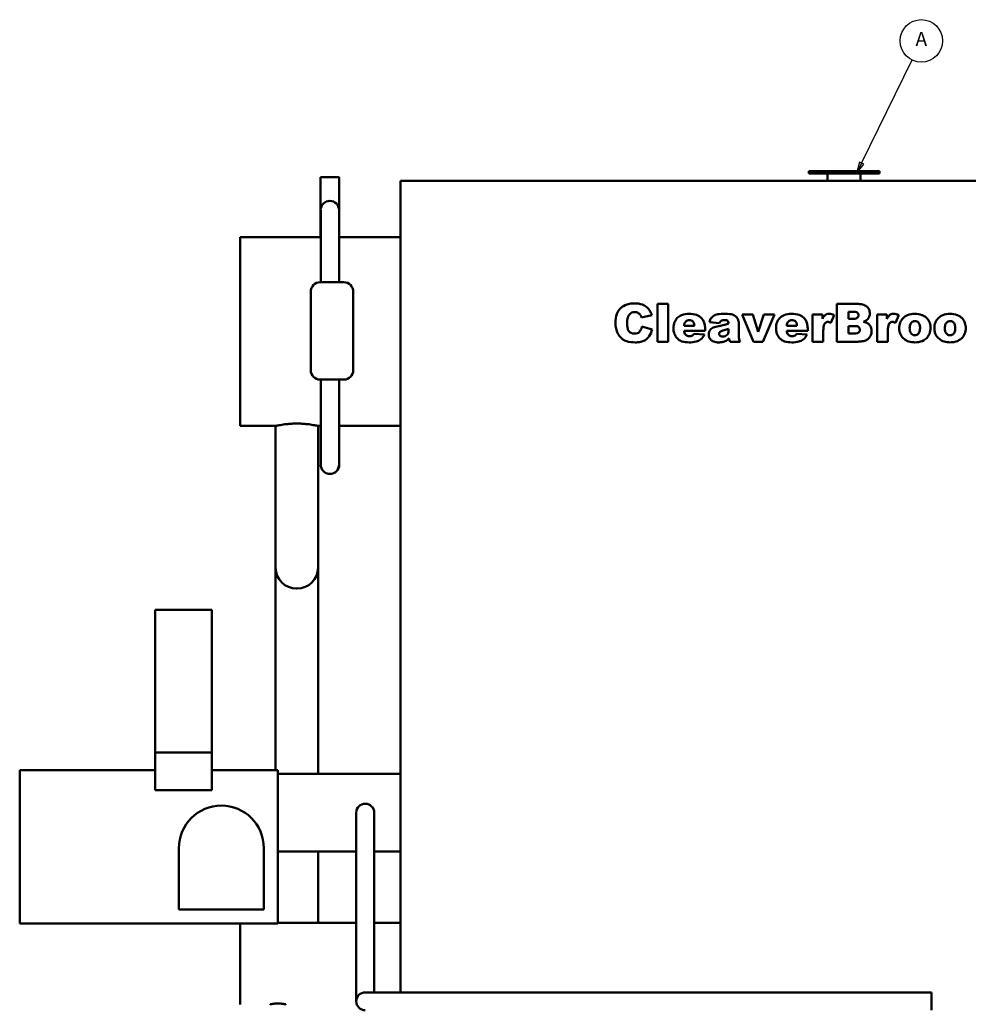
# Model space of a CAD drawing. Units: inches. Extents: x 1 to 424, y 8 to 267.
# Drawn here: x 144 to 244, y 66 to 170 of the extents above; entities that cross this region are included whole.
import ezdxf

# ---------------------------------------------------------------- set-up
doc = ezdxf.new("R2010")
doc.units = ezdxf.units.IN
doc.header["$LTSCALE"] = 12.5
doc.header["$MEASUREMENT"] = 0
doc.layers.add('Symbol (ANSI)', color=7, linetype='Continuous', lineweight=25)
doc.layers.add('Visible (ANSI)', color=7, linetype='Continuous', lineweight=50)
doc.styles.add('Note Text (ANSI)', font='tahoma.ttf')

# ---------------------------------------------------------------- blocks, each defined once
blk = doc.blocks.new('Balloon5')
at = {"layer": 'Symbol (ANSI)'}
for p, q in [((18.6291, 12.2612), (19.0564, 13.1376)), ((18.6114, 12.2698), (18.5859, 12.1727)), ((18.6291, 12.2612), (18.5859, 12.1727)), ((18.5859, 12.1727), (18.6468, 12.2525)), ((18.6468, 12.2525), (18.6114, 12.2698))]:
    blk.add_line(p, q, dxfattribs=at)
at = {"layer": 'Symbol (ANSI)', "flags": 128}
blk.add_lwpolyline([(18.6114, 12.2698), (18.5859, 12.1727), (18.6468, 12.2525), (18.6114, 12.2698)], dxfattribs=at)
at = {"layer": 'Symbol (ANSI)'}
blk.add_circle((19.135, 13.2988), 0.18, dxfattribs=at)
blk.add_solid([(18.6114, 12.2698), (18.5859, 12.1727), (18.6468, 12.2525), (18.6114, 12.2698)], dxfattribs=at)
at = {"layer": 'Symbol (ANSI)', "insert": (19.135, 13.2988), "char_height": 0.12, "attachment_point": 5, "style": 'Note Text (ANSI)'}
blk.add_mtext('A', dxfattribs=at)

msp = doc.modelspace()

# ---------------------------------------------------------------- linework, layer by layer
at = {"layer": 'Visible (ANSI)'}
for p, q in [((177.5, 153.56), (175.5, 153.56)), ((175.5, 147.17), (175.5, 153.56)), ((177.5, 147.17), (177.5, 153.56)), ((227.25, 154.17), (234.75, 154.17)), ((227.25, 154.17), (227.25, 153.92)), ((227.25, 153.92), (234.75, 153.92)), ((229.25, 153.17), (229.25, 153.92)), ((232.75, 153.17), (232.75, 153.92)), ((234.75, 154.17), (234.75, 153.92)), ((184, 153.17), (279, 153.17)), ((184, 67.12), (184, 153.17)), ((175.53, 150.06), (175.53, 148.06)), ((177.48, 148.06), (177.48, 150.06)), ((175.53, 148.06), (175.53, 142.41)), ((177.48, 148.06), (177.48, 142.41)), ((167, 127.17), (167, 147.17)), ((167, 147.17), (175.5, 147.17)), ((175.5, 147.17), (175.53, 147.17)), ((177.48, 147.17), (177.5, 147.17)), ((177.5, 147.17), (184, 147.17)), ((176.43, 142.41), (175.48, 142.41)), ((177.98, 142.41), (176.58, 142.41)), ((174.48, 133.09), (174.48, 141.41)), ((178.98, 141.41), (178.98, 133.09)), ((212.34, 140.1), (211.23, 140.1)), ((211.23, 140.1), (211.23, 136.1)), ((212.34, 136.1), (212.34, 140.1)), ((232.53, 140.1), (230.22, 140.1)), ((230.22, 140.1), (230.22, 136.1)), ((209.53, 138.68), (210.62, 138.92)), ((221.34, 139), (220.19, 139)), ((220.19, 139), (221.39, 136.1)), ((221.91, 137.16), (221.34, 139)), ((222.49, 139), (221.91, 137.16)), ((222.38, 136.1), (223.61, 139)), ((223.61, 139), (222.49, 139)), ((228.71, 139), (227.67, 139)), ((227.67, 139), (227.67, 136.1)), ((228.71, 138.52), (228.71, 139)), ((229.61, 138.12), (229.95, 138.91)), ((231.47, 138.53), (231.47, 139.28)), ((231.47, 139.28), (232.01, 139.28)), ((235.54, 139), (234.5, 139)), ((234.5, 139), (234.5, 136.1)), ((235.54, 138.52), (235.54, 139)), ((236.44, 138.12), (236.79, 138.91)), ((215.14, 137.8), (214.05, 137.8)), ((216.74, 138.16), (217.8, 138.05)), ((219.84, 136.71), (219.84, 137.99)), ((226.01, 137.8), (224.92, 137.8)), ((232, 138.53), (231.47, 138.53)), ((210.66, 137.41), (209.58, 137.73)), ((214.04, 137.27), (216.27, 137.27)), ((216.21, 136.85), (215.12, 136.95)), ((216.27, 137.27), (216.27, 137.4)), ((218.76, 137.47), (218.76, 137.29)), ((224.92, 137.27), (227.15, 137.27)), ((227.08, 136.85), (225.99, 136.95)), ((227.15, 137.27), (227.15, 137.4)), ((228.79, 136.1), (228.79, 137.07)), ((231.47, 136.96), (231.47, 137.76)), ((231.47, 137.76), (232.09, 137.76)), ((232.09, 136.96), (231.47, 136.96)), ((235.62, 136.1), (235.62, 137.07)), ((211.23, 136.1), (212.34, 136.1)), ((218.94, 136.1), (219.98, 136.1)), ((221.39, 136.1), (222.38, 136.1)), ((227.67, 136.1), (228.79, 136.1)), ((230.22, 136.1), (232.35, 136.1)), ((234.5, 136.1), (235.62, 136.1)), ((175.48, 132.09), (176.43, 132.09)), ((175.53, 132.09), (175.53, 125.06)), ((176.58, 132.09), (177.98, 132.09)), ((177.48, 132.09), (177.48, 125.06)), ((167, 127.17), (170.75, 127.17)), ((170.75, 118.17), (170.75, 127.17)), ((175.25, 118.17), (175.25, 127.17)), ((175.25, 127.17), (175.53, 127.17)), ((177.48, 127.17), (184, 127.17)), ((177.5, 125.06), (177.5, 127.17)), ((175.53, 125.06), (175.53, 123.06)), ((177.48, 123.06), (177.48, 125.06)), ((177.5, 123.06), (177.5, 125.06)), ((170.75, 118.17), (170.75, 112.17)), ((175.25, 112.17), (175.25, 118.17)), ((170.75, 112.17), (170.75, 106.17)), ((175.25, 106.17), (175.25, 112.17)), ((158, 92.54), (158, 107.67)), ((158, 107.67), (164, 107.67)), ((164, 107.67), (164, 92.54)), ((170.75, 90.67), (170.75, 106.17)), ((175.25, 90.29), (175.25, 106.17)), ((158, 92.54), (164, 92.54)), ((158, 92.54), (158, 88.54)), ((164, 92.54), (164, 88.54)), ((158, 90.67), (143.63, 90.67)), ((143.63, 90.67), (143.63, 74.42)), ((171, 90.67), (164, 90.67)), ((171, 89.35), (171, 90.67)), ((184, 90.29), (171, 90.29)), ((171, 82.98), (171, 89.35)), ((158, 88.54), (164, 88.54)), ((179.3, 86.17), (179.3, 84.17)), ((181.2, 84.17), (181.2, 86.17)), ((179.3, 84.17), (179.3, 68.17)), ((181.2, 84.17), (181.2, 68.17)), ((171, 74.42), (171, 82.98)), ((160.5, 82.42), (160.5, 75.92)), ((169.5, 75.92), (169.5, 82.42)), ((179.3, 82.04), (171, 82.04)), ((175.25, 76.17), (175.25, 82.04)), ((184, 82.04), (181.2, 82.04)), ((160.5, 75.92), (169.5, 75.92)), ((175.25, 74.48), (175.25, 76.17)), ((143.63, 74.42), (171, 74.42)), ((167, 65.85), (167, 74.42)), ((171, 74.48), (179.3, 74.48)), ((181.2, 74.48), (184, 74.48)), ((179.3, 68.17), (179.3, 66.17)), ((181.2, 67.12), (181.2, 68.17)), ((182.25, 67.12), (180.25, 67.12)), ((182.25, 67.12), (240.25, 67.12)), ((240.25, 67.12), (240.25, 65.22))]:
    msp.add_line(p, q, dxfattribs=at)
for centre, radius, start, end in [((176.5, 150.06), 0.975, 0, 180), ((175.48, 141.41), 1, 90, 180), ((177.98, 141.41), 1, 0, 90), ((175.48, 133.09), 1, 180, 270), ((177.98, 133.09), 1, 270, 0), ((176.5, 123.06), 0.975, 180, 0), ((176.52, 123.06), 0.975, 269.4084, 0), ((173, 112.17), 2.25, 180, 0), ((165, 82.42), 4.5, 0, 180), ((180.25, 86.17), 0.95, 0, 180), ((180.25, 66.17), 0.95, 90, 270)]:
    msp.add_arc(centre, radius, start, end, dxfattribs=at)
for points, knots in [([(176.43, 142.41), (176.45, 142.41), (176.48, 142.41), (176.53, 142.41), (176.55, 142.41), (176.58, 142.41)], [10.2203759, 10.2203759, 10.2203759, 10.2203759, 10.4026615, 10.4026615, 10.5849471, 10.5849471, 10.5849471, 10.5849471]), ([(208.79, 140.17), (208.61, 140.17), (208.43, 140.15), (208.09, 140.09), (207.94, 140.04), (207.54, 139.86), (207.38, 139.72), (207.12, 139.45), (207.01, 139.26), (206.81, 138.75), (206.77, 138.43), (206.77, 138.11)], [-6.780602, -6.780602, -6.780602, -6.780602, -6.005625, -6.005625, -5.31182, -5.31182, -4.156178, -4.156178, -2.438087, -2.438087, 0, 0, 0, 0]), ([(210.62, 138.92), (210.56, 139.08), (210.5, 139.24), (210.33, 139.52), (210.23, 139.64), (209.97, 139.88), (209.81, 139.97), (209.37, 140.13), (209.07, 140.17), (208.79, 140.17)], [-5.709314, -5.709314, -5.709314, -5.709314, -4.569559, -4.569559, -3.545995, -3.545995, -2.153995, -2.153995, 0, 0, 0, 0]), ([(233.73, 139.1), (233.73, 139.17), (233.72, 139.24), (233.7, 139.37), (233.68, 139.43), (233.6, 139.61), (233.53, 139.71), (233.37, 139.85), (233.27, 139.94), (232.92, 140.07), (232.72, 140.1), (232.53, 140.1)], [-7.433069, -7.433069, -7.433069, -7.433069, -6.239205, -6.239205, -5.096453, -5.096453, -2.860855, -2.860855, -1.457934, -1.457934, 0, 0, 0, 0]), ([(208.01, 138.11), (208.01, 138.29), (208.02, 138.49), (208.1, 138.75), (208.13, 138.83), (208.18, 138.9)], [-2.030101, -2.030101, -2.030101, -2.030101, -0.662009, -0.662009, 0, 0, 0, 0]), ([(208.18, 138.9), (208.22, 138.97), (208.27, 139.02), (208.38, 139.12), (208.44, 139.16), (208.61, 139.23), (208.71, 139.24), (208.82, 139.24)], [-1.934623, -1.934623, -1.934623, -1.934623, -1.354845, -1.354845, -0.804397, -0.804397, 0, 0, 0, 0]), ([(208.82, 139.24), (208.88, 139.24), (208.95, 139.23), (209.06, 139.21), (209.12, 139.18), (209.28, 139.09), (209.35, 139.02), (209.41, 138.95)], [-2.379517, -2.379517, -2.379517, -2.379517, -1.38077, -1.38077, -0.741653, -0.741653, 0, 0, 0, 0]), ([(209.41, 138.95), (209.43, 138.91), (209.45, 138.87), (209.49, 138.79), (209.51, 138.73), (209.53, 138.68)], [-0.7224547, -0.7224547, -0.7224547, -0.7224547, -0.4163485, -0.4163485, 0, 0, 0, 0]), ([(214.55, 139.06), (214.29, 139.06), (214.02, 139.02), (213.56, 138.83), (213.42, 138.71), (213.2, 138.49), (213.1, 138.34), (212.95, 137.97), (212.91, 137.76), (212.91, 137.54)], [-5.217701, -5.217701, -5.217701, -5.217701, -4.071158, -4.071158, -3.03604, -3.03604, -1.64824, -1.64824, 0, 0, 0, 0]), ([(216.27, 137.4), (216.27, 137.56), (216.26, 137.73), (216.2, 138.03), (216.16, 138.16), (216.06, 138.38), (215.97, 138.54), (215.72, 138.76), (215.57, 138.87), (215.12, 139.03), (214.84, 139.06), (214.55, 139.06)], [-18.844727, -18.844727, -18.844727, -18.844727, -12.827851, -12.827851, -7.719007, -7.719007, -4.087331, -4.087331, -2.184957, -2.184957, 0, 0, 0, 0]), ([(217.24, 138.88), (217.17, 138.85), (217.1, 138.8), (216.99, 138.71), (216.95, 138.66), (216.84, 138.51), (216.78, 138.38), (216.74, 138.16)], [-3.740917, -3.740917, -3.740917, -3.740917, -2.635826, -2.635826, -1.651482, -1.651482, 0, 0, 0, 0]), ([(218.23, 139.06), (217.86, 139.06), (217.62, 139.01), (217.43, 138.96), (217.32, 138.93), (217.24, 138.88)], [-1.492781, -1.492781, -1.492781, -1.492781, -0.749328, -0.749328, 0, 0, 0, 0]), ([(219.54, 138.77), (219.47, 138.83), (219.39, 138.88), (219.22, 138.96), (219.13, 138.99), (218.79, 139.05), (218.48, 139.06), (218.23, 139.06)], [-3.342532, -3.342532, -3.342532, -3.342532, -2.645528, -2.645528, -1.903332, -1.903332, 0, 0, 0, 0]), ([(225.42, 139.06), (225.16, 139.06), (224.9, 139.02), (224.44, 138.83), (224.3, 138.71), (224.07, 138.49), (223.97, 138.34), (223.82, 137.97), (223.79, 137.76), (223.79, 137.54)], [-5.217701, -5.217701, -5.217701, -5.217701, -4.071158, -4.071158, -3.03604, -3.03604, -1.64824, -1.64824, 0, 0, 0, 0]), ([(227.15, 137.4), (227.15, 137.56), (227.13, 137.73), (227.08, 138.03), (227.04, 138.16), (226.93, 138.38), (226.84, 138.54), (226.6, 138.76), (226.45, 138.87), (226, 139.03), (225.71, 139.06), (225.42, 139.06)], [-18.844727, -18.844727, -18.844727, -18.844727, -12.827851, -12.827851, -7.719007, -7.719007, -4.087331, -4.087331, -2.184957, -2.184957, 0, 0, 0, 0]), ([(229.41, 139.06), (229.32, 139.06), (229.23, 139.05), (229.05, 138.98), (228.99, 138.93), (228.86, 138.8), (228.78, 138.67), (228.71, 138.52)], [-2.162468, -2.162468, -2.162468, -2.162468, -1.738028, -1.738028, -1.266752, -1.266752, 0, 0, 0, 0]), ([(229.95, 138.91), (229.86, 138.95), (229.77, 138.99), (229.59, 139.05), (229.5, 139.06), (229.41, 139.06)], [-1.434948, -1.434948, -1.434948, -1.434948, -0.665442, -0.665442, 0, 0, 0, 0]), ([(232.52, 138.91), (232.52, 138.87), (232.51, 138.83), (232.49, 138.75), (232.48, 138.72), (232.44, 138.66), (232.41, 138.63), (232.35, 138.59), (232.31, 138.57), (232.19, 138.53), (232.09, 138.53), (232, 138.53)], [-1.807244, -1.807244, -1.807244, -1.807244, -1.554582, -1.554582, -1.329185, -1.329185, -1.104562, -1.104562, -0.702959, -0.702959, 0, 0, 0, 0]), ([(232.01, 139.28), (232.12, 139.28), (232.23, 139.27), (232.36, 139.22), (232.39, 139.2), (232.45, 139.14), (232.47, 139.1), (232.51, 139.02), (232.52, 138.97), (232.52, 138.91)], [-1.500493, -1.500493, -1.500493, -1.500493, -0.996246, -0.996246, -0.715638, -0.715638, -0.393417, -0.393417, 0, 0, 0, 0]), ([(233.51, 138.49), (233.58, 138.57), (233.64, 138.67), (233.71, 138.88), (233.73, 138.99), (233.73, 139.1)], [-1.694744, -1.694744, -1.694744, -1.694744, -0.858168, -0.858168, 0, 0, 0, 0]), ([(236.25, 139.06), (236.16, 139.06), (236.06, 139.05), (235.89, 138.98), (235.83, 138.93), (235.7, 138.8), (235.62, 138.67), (235.54, 138.52)], [-2.162468, -2.162468, -2.162468, -2.162468, -1.738028, -1.738028, -1.266752, -1.266752, 0, 0, 0, 0]), ([(236.79, 138.91), (236.7, 138.95), (236.6, 138.99), (236.42, 139.05), (236.33, 139.06), (236.25, 139.06)], [-1.434948, -1.434948, -1.434948, -1.434948, -0.665442, -0.665442, 0, 0, 0, 0]), ([(238.5, 139.06), (238.23, 139.06), (237.97, 139.02), (237.51, 138.83), (237.36, 138.71), (237.12, 138.47), (237.02, 138.32), (236.87, 137.95), (236.84, 137.75), (236.84, 137.54)], [-5.461347, -5.461347, -5.461347, -5.461347, -4.164526, -4.164526, -3.002241, -3.002241, -1.60256, -1.60256, 0, 0, 0, 0]), ([(239.81, 138.56), (239.73, 138.64), (239.65, 138.71), (239.47, 138.84), (239.36, 138.89), (239.02, 139.03), (238.75, 139.06), (238.5, 139.06)], [-3.68641, -3.68641, -3.68641, -3.68641, -2.837368, -2.837368, -1.968712, -1.968712, 0, 0, 0, 0]), ([(242.23, 139.06), (241.96, 139.06), (241.7, 139.02), (241.24, 138.83), (241.09, 138.71), (240.85, 138.47), (240.75, 138.32), (240.6, 137.95), (240.57, 137.75), (240.57, 137.54)], [-5.461347, -5.461347, -5.461347, -5.461347, -4.164526, -4.164526, -3.002241, -3.002241, -1.60256, -1.60256, 0, 0, 0, 0]), ([(243.54, 138.56), (243.46, 138.64), (243.38, 138.71), (243.2, 138.84), (243.1, 138.89), (242.75, 139.03), (242.48, 139.06), (242.23, 139.06)], [-3.68641, -3.68641, -3.68641, -3.68641, -2.837368, -2.837368, -1.968712, -1.968712, 0, 0, 0, 0]), ([(206.77, 138.11), (206.77, 137.9), (206.79, 137.69), (206.87, 137.31), (206.93, 137.14), (207.09, 136.83), (207.24, 136.61), (207.6, 136.3), (207.77, 136.21), (208.23, 136.06), (208.55, 136.03), (208.85, 136.03)], [-8.743614, -8.743614, -8.743614, -8.743614, -6.881706, -6.881706, -5.245151, -5.245151, -3.673169, -3.673169, -2.268025, -2.268025, 0, 0, 0, 0]), ([(208.78, 136.96), (208.7, 136.96), (208.62, 136.96), (208.47, 137.01), (208.4, 137.04), (208.27, 137.13), (208.22, 137.18), (208.14, 137.29), (208.1, 137.38), (208.02, 137.67), (208.01, 137.89), (208.01, 138.11)], [-3.47381, -3.47381, -3.47381, -3.47381, -3.17994, -3.17994, -2.91087, -2.91087, -2.599941, -2.599941, -1.670859, -1.670859, 0, 0, 0, 0]), ([(214.05, 137.8), (214.06, 137.88), (214.07, 137.96), (214.12, 138.09), (214.14, 138.15), (214.18, 138.19)], [-1.041177, -1.041177, -1.041177, -1.041177, -0.436351, -0.436351, 0, 0, 0, 0]), ([(214.18, 138.19), (214.2, 138.23), (214.24, 138.26), (214.31, 138.32), (214.35, 138.35), (214.46, 138.39), (214.53, 138.4), (214.6, 138.4)], [-1.250356, -1.250356, -1.250356, -1.250356, -0.882579, -0.882579, -0.534782, -0.534782, 0, 0, 0, 0]), ([(214.6, 138.4), (214.67, 138.4), (214.74, 138.39), (214.87, 138.34), (214.92, 138.31), (214.99, 138.24), (215.03, 138.2), (215.11, 138.01), (215.13, 137.9), (215.14, 137.8)], [-4.536311, -4.536311, -4.536311, -4.536311, -2.89739, -2.89739, -1.512031, -1.512031, -0.785659, -0.785659, 0, 0, 0, 0]), ([(218.76, 138.03), (218.63, 137.98), (218.5, 137.93), (218.29, 137.88), (218.13, 137.84), (217.56, 137.72)], [-12.249657, -12.249657, -12.249657, -12.249657, -4.440293, -4.440293, 0, 0, 0, 0]), ([(217.8, 138.05), (217.82, 138.12), (217.85, 138.18), (217.91, 138.26), (217.94, 138.29), (217.97, 138.31)], [-0.7870966, -0.7870966, -0.7870966, -0.7870966, -0.2762192, -0.2762192, 0, 0, 0, 0]), ([(217.97, 138.31), (218.02, 138.34), (218.08, 138.36), (218.22, 138.39), (218.3, 138.4), (218.38, 138.4)], [-1.059158, -1.059158, -1.059158, -1.059158, -0.59456, -0.59456, 0, 0, 0, 0]), ([(218.38, 138.4), (218.42, 138.4), (218.47, 138.4), (218.56, 138.38), (218.59, 138.37), (218.66, 138.33), (218.68, 138.31), (218.71, 138.27), (218.72, 138.24), (218.75, 138.15), (218.76, 138.09), (218.76, 138.03)], [-1.270507, -1.270507, -1.270507, -1.270507, -1.043065, -1.043065, -0.86785, -0.86785, -0.704404, -0.704404, -0.445068, -0.445068, 0, 0, 0, 0]), ([(219.84, 137.99), (219.84, 138.09), (219.83, 138.19), (219.79, 138.35), (219.75, 138.47), (219.65, 138.65), (219.6, 138.72), (219.54, 138.77)], [-2.879403, -2.879403, -2.879403, -2.879403, -1.583368, -1.583368, -0.634677, -0.634677, 0, 0, 0, 0]), ([(224.92, 137.8), (224.93, 137.88), (224.95, 137.96), (224.99, 138.09), (225.02, 138.15), (225.05, 138.19)], [-1.041177, -1.041177, -1.041177, -1.041177, -0.436351, -0.436351, 0, 0, 0, 0]), ([(225.05, 138.19), (225.08, 138.23), (225.11, 138.26), (225.19, 138.32), (225.23, 138.35), (225.33, 138.39), (225.4, 138.4), (225.47, 138.4)], [-1.250356, -1.250356, -1.250356, -1.250356, -0.882579, -0.882579, -0.534782, -0.534782, 0, 0, 0, 0]), ([(225.47, 138.4), (225.54, 138.4), (225.62, 138.39), (225.74, 138.34), (225.8, 138.31), (225.86, 138.24), (225.91, 138.2), (225.98, 138.01), (226, 137.9), (226.01, 137.8)], [-4.536311, -4.536311, -4.536311, -4.536311, -2.89739, -2.89739, -1.512031, -1.512031, -0.785659, -0.785659, 0, 0, 0, 0]), ([(228.79, 137.07), (228.79, 137.35), (228.81, 137.62), (228.89, 137.89), (228.92, 137.96), (228.96, 138.02)], [-2.144961, -2.144961, -2.144961, -2.144961, -0.540765, -0.540765, 0, 0, 0, 0]), ([(228.96, 138.02), (228.98, 138.05), (229.01, 138.08), (229.07, 138.13), (229.1, 138.15), (229.19, 138.19), (229.24, 138.2), (229.3, 138.2)], [-1.027362, -1.027362, -1.027362, -1.027362, -0.717011, -0.717011, -0.423387, -0.423387, 0, 0, 0, 0]), ([(229.3, 138.2), (229.34, 138.2), (229.39, 138.19), (229.49, 138.16), (229.55, 138.14), (229.61, 138.12)], [-0.8003133, -0.8003133, -0.8003133, -0.8003133, -0.4624372, -0.4624372, 0, 0, 0, 0]), ([(233.07, 138.22), (233.16, 138.25), (233.25, 138.29), (233.39, 138.38), (233.46, 138.43), (233.51, 138.49)], [-1.312194, -1.312194, -1.312194, -1.312194, -0.609592, -0.609592, 0, 0, 0, 0]), ([(233.91, 137.23), (233.91, 137.33), (233.9, 137.44), (233.85, 137.63), (233.81, 137.71), (233.69, 137.9), (233.6, 137.98), (233.39, 138.12), (233.23, 138.18), (233.07, 138.22)], [-2.982695, -2.982695, -2.982695, -2.982695, -2.445686, -2.445686, -1.950786, -1.950786, -1.242012, -1.242012, 0, 0, 0, 0]), ([(235.62, 137.07), (235.62, 137.35), (235.64, 137.62), (235.72, 137.89), (235.75, 137.96), (235.79, 138.02)], [-2.144961, -2.144961, -2.144961, -2.144961, -0.540765, -0.540765, 0, 0, 0, 0]), ([(235.79, 138.02), (235.82, 138.05), (235.84, 138.08), (235.9, 138.13), (235.93, 138.15), (236.02, 138.19), (236.08, 138.2), (236.13, 138.2)], [-1.027362, -1.027362, -1.027362, -1.027362, -0.717011, -0.717011, -0.423387, -0.423387, 0, 0, 0, 0]), ([(236.13, 138.2), (236.18, 138.2), (236.22, 138.19), (236.33, 138.16), (236.39, 138.14), (236.44, 138.12)], [-0.8003133, -0.8003133, -0.8003133, -0.8003133, -0.4624372, -0.4624372, 0, 0, 0, 0]), ([(237.95, 137.54), (237.95, 137.62), (237.96, 137.7), (237.98, 137.84), (238, 137.91), (238.04, 138.01), (238.08, 138.08), (238.2, 138.2), (238.25, 138.23), (238.37, 138.28), (238.44, 138.29), (238.51, 138.29)], [-3.837828, -3.837828, -3.837828, -3.837828, -2.711385, -2.711385, -1.760401, -1.760401, -1.017745, -1.017745, -0.53238, -0.53238, 0, 0, 0, 0]), ([(238.51, 138.29), (238.55, 138.29), (238.58, 138.29), (238.65, 138.28), (238.69, 138.26), (238.78, 138.22), (238.84, 138.18), (238.91, 138.09), (238.96, 138.03), (239.04, 137.81), (239.05, 137.67), (239.05, 137.55)], [-4.235962, -4.235962, -4.235962, -4.235962, -3.599842, -3.599842, -2.984013, -2.984013, -1.777244, -1.777244, -0.937248, -0.937248, 0, 0, 0, 0]), ([(240.17, 137.56), (240.17, 137.74), (240.14, 137.93), (240.02, 138.27), (239.93, 138.42), (239.81, 138.56)], [-2.787062, -2.787062, -2.787062, -2.787062, -1.364321, -1.364321, 0, 0, 0, 0]), ([(241.68, 137.54), (241.68, 137.62), (241.69, 137.7), (241.71, 137.84), (241.73, 137.91), (241.78, 138.01), (241.81, 138.08), (241.93, 138.2), (241.98, 138.23), (242.1, 138.28), (242.17, 138.29), (242.24, 138.29)], [-3.837828, -3.837828, -3.837828, -3.837828, -2.711385, -2.711385, -1.760401, -1.760401, -1.017745, -1.017745, -0.53238, -0.53238, 0, 0, 0, 0]), ([(242.24, 138.29), (242.28, 138.29), (242.31, 138.29), (242.38, 138.28), (242.42, 138.26), (242.51, 138.22), (242.57, 138.18), (242.64, 138.09), (242.69, 138.03), (242.77, 137.81), (242.78, 137.67), (242.78, 137.55)], [-4.235962, -4.235962, -4.235962, -4.235962, -3.599842, -3.599842, -2.984013, -2.984013, -1.777244, -1.777244, -0.937248, -0.937248, 0, 0, 0, 0]), ([(243.9, 137.56), (243.9, 137.74), (243.87, 137.93), (243.75, 138.27), (243.66, 138.42), (243.54, 138.56)], [-2.787062, -2.787062, -2.787062, -2.787062, -1.364321, -1.364321, 0, 0, 0, 0]), ([(209.58, 137.73), (209.54, 137.59), (209.5, 137.43), (209.38, 137.23), (209.34, 137.17), (209.23, 137.07), (209.17, 137.04), (209, 136.97), (208.89, 136.96), (208.78, 136.96)], [-2.875689, -2.875689, -2.875689, -2.875689, -1.910704, -1.910704, -1.403699, -1.403699, -0.823905, -0.823905, 0, 0, 0, 0]), ([(208.85, 136.03), (209.05, 136.03), (209.26, 136.04), (209.57, 136.12), (209.74, 136.17), (210.11, 136.4), (210.25, 136.55), (210.5, 136.91), (210.6, 137.15), (210.66, 137.41)], [-6.447572, -6.447572, -6.447572, -6.447572, -4.460678, -4.460678, -3.284735, -3.284735, -1.98525, -1.98525, 0, 0, 0, 0]), ([(212.91, 137.54), (212.91, 137.41), (212.93, 137.27), (212.98, 137.02), (213.03, 136.9), (213.14, 136.69), (213.24, 136.52), (213.57, 136.23), (213.72, 136.17), (214.05, 136.06), (214.32, 136.03), (214.58, 136.03)], [-5.957724, -5.957724, -5.957724, -5.957724, -4.859937, -4.859937, -3.834265, -3.834265, -2.92505, -2.92505, -2.040361, -2.040361, 0, 0, 0, 0]), ([(214.19, 136.87), (214.15, 136.92), (214.12, 136.98), (214.07, 137.11), (214.05, 137.19), (214.04, 137.27)], [-1.089011, -1.089011, -1.089011, -1.089011, -0.603565, -0.603565, 0, 0, 0, 0]), ([(214.61, 136.68), (214.56, 136.68), (214.52, 136.69), (214.43, 136.71), (214.39, 136.72), (214.29, 136.77), (214.24, 136.82), (214.19, 136.87)], [-1.217945, -1.217945, -1.217945, -1.217945, -0.862529, -0.862529, -0.529428, -0.529428, 0, 0, 0, 0]), ([(214.58, 136.03), (214.83, 136.03), (215.1, 136.05), (215.49, 136.16), (215.64, 136.22), (215.96, 136.48), (216.1, 136.66), (216.21, 136.85)], [-5.494238, -5.494238, -5.494238, -5.494238, -3.186651, -3.186651, -1.66558, -1.66558, 0, 0, 0, 0]), ([(214.92, 136.76), (214.87, 136.74), (214.82, 136.72), (214.72, 136.69), (214.66, 136.68), (214.61, 136.68)], [-0.8306215, -0.8306215, -0.8306215, -0.8306215, -0.4099134, -0.4099134, 0, 0, 0, 0]), ([(215.12, 136.95), (215.08, 136.91), (215.05, 136.87), (214.99, 136.81), (214.96, 136.78), (214.92, 136.76)], [-0.671633, -0.671633, -0.671633, -0.671633, -0.2952796, -0.2952796, 0, 0, 0, 0]), ([(216.84, 137.41), (216.78, 137.33), (216.73, 137.25), (216.66, 137.07), (216.65, 136.97), (216.65, 136.86)], [-1.510278, -1.510278, -1.510278, -1.510278, -0.781311, -0.781311, 0, 0, 0, 0]), ([(216.65, 136.86), (216.65, 136.81), (216.65, 136.75), (216.68, 136.64), (216.69, 136.59), (216.76, 136.44), (216.82, 136.36), (216.95, 136.24), (217.04, 136.17), (217.35, 136.05), (217.53, 136.03), (217.7, 136.03)], [-6.604207, -6.604207, -6.604207, -6.604207, -5.547808, -5.547808, -4.530661, -4.530661, -2.527972, -2.527972, -1.30709, -1.30709, 0, 0, 0, 0]), ([(217.56, 137.72), (217.36, 137.68), (217.17, 137.63), (216.96, 137.51), (216.89, 137.46), (216.84, 137.41)], [-1.896493, -1.896493, -1.896493, -1.896493, -0.586653, -0.586653, 0, 0, 0, 0]), ([(217.76, 136.94), (217.76, 136.96), (217.76, 136.98), (217.77, 137.02), (217.78, 137.04), (217.8, 137.09), (217.82, 137.12), (217.85, 137.15)], [-0.5885584, -0.5885584, -0.5885584, -0.5885584, -0.4447119, -0.4447119, -0.3030262, -0.3030262, 0, 0, 0, 0]), ([(218.12, 136.65), (218.06, 136.65), (217.99, 136.65), (217.89, 136.7), (217.86, 136.72), (217.81, 136.77), (217.79, 136.79), (217.77, 136.86), (217.76, 136.9), (217.76, 136.94)], [-1.142859, -1.142859, -1.142859, -1.142859, -0.810144, -0.810144, -0.571547, -0.571547, -0.305218, -0.305218, 0, 0, 0, 0]), ([(217.85, 137.15), (217.88, 137.18), (217.94, 137.21), (218.09, 137.27), (218.19, 137.3), (218.28, 137.32)], [-1.2497, -1.2497, -1.2497, -1.2497, -0.696487, -0.696487, 0, 0, 0, 0]), ([(218.76, 137.29), (218.76, 137.24), (218.75, 137.18), (218.74, 137.08), (218.72, 137.03), (218.69, 136.95), (218.66, 136.89), (218.54, 136.78), (218.46, 136.73), (218.3, 136.66), (218.21, 136.65), (218.12, 136.65)], [-3.482834, -3.482834, -3.482834, -3.482834, -2.678035, -2.678035, -1.99279, -1.99279, -1.346613, -1.346613, -0.710926, -0.710926, 0, 0, 0, 0]), ([(218.28, 137.32), (218.36, 137.35), (218.44, 137.37), (218.6, 137.42), (218.68, 137.44), (218.76, 137.47)], [-1.268312, -1.268312, -1.268312, -1.268312, -0.623015, -0.623015, 0, 0, 0, 0]), ([(223.79, 137.54), (223.79, 137.41), (223.8, 137.27), (223.86, 137.02), (223.9, 136.9), (224.01, 136.69), (224.12, 136.52), (224.44, 136.23), (224.6, 136.17), (224.92, 136.06), (225.19, 136.03), (225.46, 136.03)], [-5.957724, -5.957724, -5.957724, -5.957724, -4.859937, -4.859937, -3.834265, -3.834265, -2.92505, -2.92505, -2.040361, -2.040361, 0, 0, 0, 0]), ([(225.07, 136.87), (225.02, 136.92), (224.99, 136.98), (224.95, 137.11), (224.93, 137.19), (224.92, 137.27)], [-1.089011, -1.089011, -1.089011, -1.089011, -0.603565, -0.603565, 0, 0, 0, 0]), ([(225.49, 136.68), (225.44, 136.68), (225.39, 136.69), (225.31, 136.71), (225.26, 136.72), (225.16, 136.77), (225.11, 136.82), (225.07, 136.87)], [-1.217945, -1.217945, -1.217945, -1.217945, -0.862529, -0.862529, -0.529428, -0.529428, 0, 0, 0, 0]), ([(225.46, 136.03), (225.7, 136.03), (225.97, 136.05), (226.36, 136.16), (226.51, 136.22), (226.84, 136.48), (226.98, 136.66), (227.08, 136.85)], [-5.494238, -5.494238, -5.494238, -5.494238, -3.186651, -3.186651, -1.66558, -1.66558, 0, 0, 0, 0]), ([(225.8, 136.76), (225.75, 136.74), (225.7, 136.72), (225.59, 136.69), (225.54, 136.68), (225.49, 136.68)], [-0.8306215, -0.8306215, -0.8306215, -0.8306215, -0.4099134, -0.4099134, 0, 0, 0, 0]), ([(225.99, 136.95), (225.96, 136.91), (225.93, 136.87), (225.86, 136.81), (225.83, 136.78), (225.8, 136.76)], [-0.671633, -0.671633, -0.671633, -0.671633, -0.2952796, -0.2952796, 0, 0, 0, 0]), ([(232.09, 137.76), (232.24, 137.76), (232.36, 137.75), (232.5, 137.69), (232.53, 137.67), (232.61, 137.6), (232.63, 137.56), (232.67, 137.47), (232.67, 137.42), (232.67, 137.37)], [-2.186637, -2.186637, -2.186637, -2.186637, -1.153538, -1.153538, -0.730506, -0.730506, -0.390628, -0.390628, 0, 0, 0, 0]), ([(232.67, 137.37), (232.67, 137.33), (232.67, 137.29), (232.65, 137.21), (232.63, 137.18), (232.58, 137.1), (232.55, 137.08), (232.49, 137.03), (232.44, 137.01), (232.3, 136.96), (232.19, 136.96), (232.09, 136.96)], [-1.545073, -1.545073, -1.545073, -1.545073, -1.419265, -1.419265, -1.301701, -1.301701, -1.148958, -1.148958, -0.733361, -0.733361, 0, 0, 0, 0]), ([(233.37, 136.28), (233.48, 136.34), (233.57, 136.41), (233.71, 136.58), (233.78, 136.68), (233.89, 136.94), (233.91, 137.08), (233.91, 137.23)], [-3.258592, -3.258592, -3.258592, -3.258592, -2.127872, -2.127872, -1.13736, -1.13736, 0, 0, 0, 0]), ([(236.84, 137.54), (236.84, 137.41), (236.85, 137.28), (236.91, 137.04), (236.95, 136.93), (237.09, 136.66), (237.22, 136.51), (237.37, 136.39)], [-3.352624, -3.352624, -3.352624, -3.352624, -2.389893, -2.389893, -1.481648, -1.481648, 0, 0, 0, 0]), ([(238.5, 136.78), (238.46, 136.78), (238.42, 136.79), (238.34, 136.8), (238.31, 136.82), (238.21, 136.86), (238.16, 136.91), (238.09, 136.99), (238.04, 137.05), (237.96, 137.28), (237.95, 137.42), (237.95, 137.54)], [-4.956146, -4.956146, -4.956146, -4.956146, -4.10349, -4.10349, -3.287852, -3.287852, -1.829099, -1.829099, -0.952374, -0.952374, 0, 0, 0, 0]), ([(238.5, 136.03), (238.77, 136.03), (239.04, 136.07), (239.51, 136.27), (239.66, 136.39), (239.88, 136.62), (239.98, 136.77), (240.13, 137.13), (240.17, 137.34), (240.17, 137.56)], [-5.226636, -5.226636, -5.226636, -5.226636, -4.065036, -4.065036, -3.01753, -3.01753, -1.617741, -1.617741, 0, 0, 0, 0]), ([(239.05, 137.55), (239.05, 137.47), (239.04, 137.38), (239.02, 137.23), (239, 137.16), (238.95, 137.05), (238.92, 136.98), (238.81, 136.88), (238.76, 136.84), (238.64, 136.79), (238.57, 136.78), (238.5, 136.78)], [-3.651736, -3.651736, -3.651736, -3.651736, -2.572879, -2.572879, -1.687424, -1.687424, -0.998039, -0.998039, -0.523455, -0.523455, 0, 0, 0, 0]), ([(240.57, 137.54), (240.57, 137.41), (240.58, 137.28), (240.64, 137.04), (240.68, 136.93), (240.82, 136.66), (240.95, 136.51), (241.1, 136.39)], [-3.352624, -3.352624, -3.352624, -3.352624, -2.389893, -2.389893, -1.481648, -1.481648, 0, 0, 0, 0]), ([(242.23, 136.78), (242.19, 136.78), (242.15, 136.79), (242.08, 136.8), (242.04, 136.82), (241.94, 136.86), (241.89, 136.91), (241.82, 136.99), (241.77, 137.05), (241.69, 137.28), (241.68, 137.42), (241.68, 137.54)], [-4.956146, -4.956146, -4.956146, -4.956146, -4.10349, -4.10349, -3.287852, -3.287852, -1.829099, -1.829099, -0.952374, -0.952374, 0, 0, 0, 0]), ([(242.23, 136.03), (242.5, 136.03), (242.77, 136.07), (243.24, 136.27), (243.39, 136.39), (243.61, 136.62), (243.71, 136.77), (243.86, 137.13), (243.9, 137.34), (243.9, 137.56)], [-5.226636, -5.226636, -5.226636, -5.226636, -4.065036, -4.065036, -3.01753, -3.01753, -1.617741, -1.617741, 0, 0, 0, 0]), ([(242.78, 137.55), (242.78, 137.47), (242.78, 137.38), (242.75, 137.23), (242.73, 137.16), (242.69, 137.05), (242.65, 136.98), (242.54, 136.88), (242.49, 136.84), (242.37, 136.79), (242.3, 136.78), (242.23, 136.78)], [-3.651736, -3.651736, -3.651736, -3.651736, -2.572879, -2.572879, -1.687424, -1.687424, -0.998039, -0.998039, -0.523455, -0.523455, 0, 0, 0, 0]), ([(217.7, 136.03), (217.82, 136.03), (217.95, 136.04), (218.18, 136.08), (218.28, 136.11), (218.39, 136.15)], [-1.777637, -1.777637, -1.777637, -1.777637, -0.84566, -0.84566, 0, 0, 0, 0]), ([(218.39, 136.15), (218.46, 136.18), (218.54, 136.22), (218.68, 136.32), (218.75, 136.39), (218.82, 136.45)], [-1.338932, -1.338932, -1.338932, -1.338932, -0.710102, -0.710102, 0, 0, 0, 0]), ([(218.82, 136.45), (218.83, 136.39), (218.84, 136.31), (218.87, 136.23), (218.89, 136.18), (218.94, 136.1)], [-1.684203, -1.684203, -1.684203, -1.684203, -0.715722, -0.715722, 0, 0, 0, 0]), ([(219.98, 136.1), (219.93, 136.19), (219.89, 136.3), (219.86, 136.45), (219.84, 136.54), (219.84, 136.71)], [-3.556959, -3.556959, -3.556959, -3.556959, -1.328341, -1.328341, 0, 0, 0, 0]), ([(232.35, 136.1), (232.41, 136.1), (232.49, 136.1), (232.67, 136.12), (232.8, 136.14), (232.91, 136.15)], [-1.36231, -1.36231, -1.36231, -1.36231, -0.839521, -0.839521, 0, 0, 0, 0]), ([(232.91, 136.15), (233, 136.16), (233.09, 136.18), (233.24, 136.22), (233.31, 136.25), (233.37, 136.28)], [-1.22198, -1.22198, -1.22198, -1.22198, -0.525064, -0.525064, 0, 0, 0, 0]), ([(237.37, 136.39), (237.52, 136.26), (237.68, 136.18), (238.07, 136.06), (238.29, 136.03), (238.5, 136.03)], [-3.087704, -3.087704, -3.087704, -3.087704, -1.628252, -1.628252, 0, 0, 0, 0]), ([(241.1, 136.39), (241.25, 136.26), (241.41, 136.18), (241.8, 136.06), (242.02, 136.03), (242.23, 136.03)], [-3.087704, -3.087704, -3.087704, -3.087704, -1.628252, -1.628252, 0, 0, 0, 0]), ([(176.58, 132.09), (176.55, 132.09), (176.53, 132.09), (176.48, 132.09), (176.45, 132.09), (176.43, 132.09)], [10.2203759, 10.2203759, 10.2203759, 10.2203759, 10.4026615, 10.4026615, 10.5849471, 10.5849471, 10.5849471, 10.5849471]), ([(170.75, 127.17), (170.75, 127.17), (170.77, 127.17), (170.82, 127.18), (170.87, 127.19), (170.98, 127.22), (171.05, 127.23), (171.22, 127.26), (171.31, 127.28), (171.51, 127.31), (171.62, 127.33), (171.87, 127.36), (172, 127.37), (172.28, 127.4), (172.42, 127.41), (172.71, 127.42), (172.86, 127.42), (173, 127.42)], [25.928981, 25.928981, 25.928981, 25.928981, 27.009306, 27.009306, 28.089632, 28.089632, 29.169957, 29.169957, 30.250282, 30.250282, 31.330705, 31.330705, 32.411128, 32.411128, 33.491552, 33.491552, 34.571975, 34.571975, 34.571975, 34.571975]), ([(173, 127.42), (173.14, 127.42), (173.29, 127.42), (173.58, 127.41), (173.73, 127.4), (174, 127.37), (174.14, 127.36), (174.38, 127.33), (174.49, 127.31), (174.69, 127.28), (174.79, 127.26), (174.95, 127.23), (175.02, 127.22), (175.14, 127.19), (175.18, 127.18), (175.24, 127.17), (175.25, 127.17), (175.25, 127.17)], [0, 0, 0, 0, 1.080423, 1.080423, 2.160846, 2.160846, 3.24127, 3.24127, 4.321693, 4.321693, 5.402018, 5.402018, 6.482343, 6.482343, 7.562668, 7.562668, 8.642994, 8.642994, 8.642994, 8.642994]), ([(170.17, 65.85), (170.17, 65.85), (170.18, 65.85), (170.2, 65.86), (170.22, 65.86), (170.26, 65.87), (170.28, 65.87), (170.34, 65.88), (170.38, 65.89), (170.45, 65.9), (170.49, 65.9), (170.58, 65.91), (170.63, 65.92), (170.74, 65.93), (170.79, 65.93), (170.9, 65.93), (170.95, 65.93), (171.06, 65.93), (171.11, 65.93), (171.22, 65.93), (171.27, 65.93), (171.37, 65.92), (171.42, 65.91), (171.51, 65.9), (171.55, 65.9), (171.63, 65.89), (171.66, 65.88), (171.72, 65.87), (171.75, 65.87), (171.79, 65.86), (171.81, 65.86), (171.83, 65.85), (171.83, 65.85), (171.83, 65.85)], [3.185085, 3.185085, 3.185085, 3.185085, 3.583211, 3.583211, 3.981338, 3.981338, 4.379464, 4.379464, 4.77759, 4.77759, 5.175735, 5.175735, 5.57388, 5.57388, 5.972026, 5.972026, 6.370171, 6.370171, 6.768316, 6.768316, 7.166461, 7.166461, 7.564606, 7.564606, 7.962752, 7.962752, 8.360878, 8.360878, 8.759004, 8.759004, 9.15713, 9.15713, 9.555256, 9.555256, 9.555256, 9.555256])]:
    msp.add_open_spline(points, degree=3, knots=knots, dxfattribs=at)

# ---------------------------------------------------------------- block references
at = {"layer": 'Symbol (ANSI)', "xscale": 12.5, "yscale": 12.5, "zscale": 12.5}
msp.add_blockref('Balloon5', (0, 1.76), dxfattribs=at)

doc.saveas('drawing.dxf')
